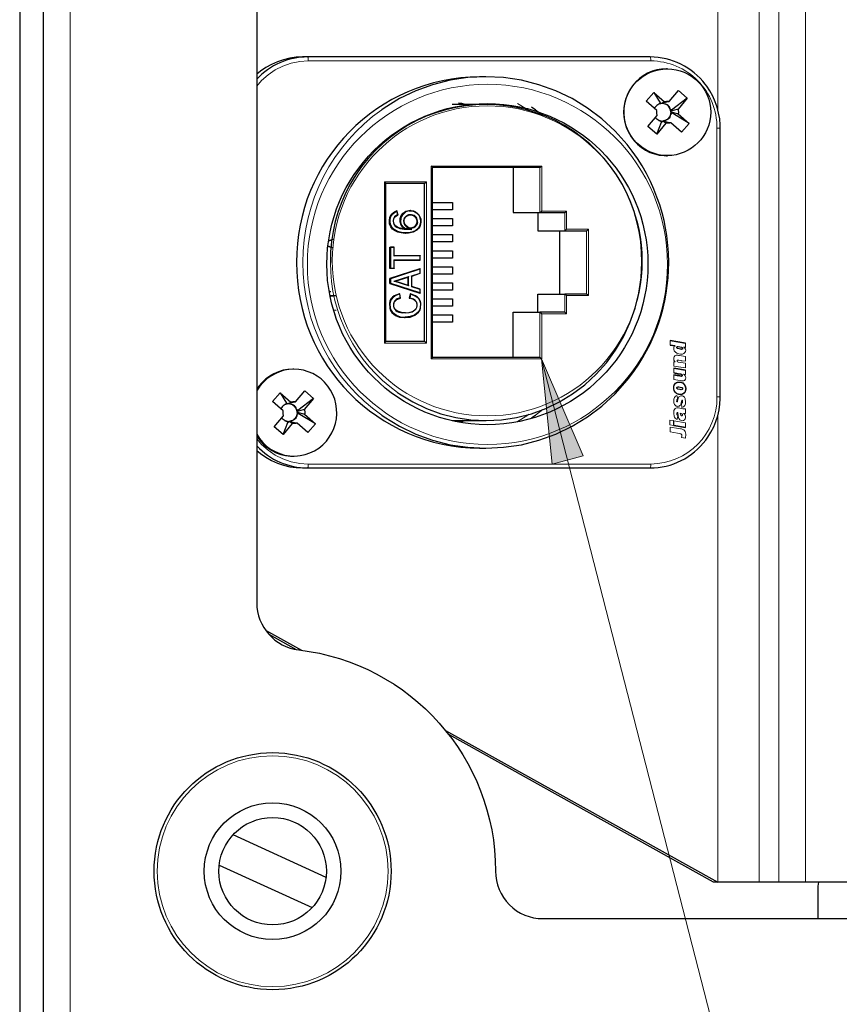
# Model space of a CAD drawing. Units: millimetres. Extents: x 598.4 to 614.2, y 335.5 to 345.6.
# Drawn here: x 604.6 to 605.6, y 337 to 338.2 of the extents above; entities that cross this region are included whole.
import ezdxf

# ---------------------------------------------------------------- set-up
doc = ezdxf.new("R2010")
doc.units = ezdxf.units.MM
doc.layers.add('PDF _Геометрия', color=7, linetype='Continuous', true_color=0x3a3a3a)
doc.layers.add('PDF _Сплошная заливка', color=7, linetype='Continuous')

msp = doc.modelspace()

# ---------------------------------------------------------------- hatches: boundary and pattern name
at = {"layer": 'PDF _Сплошная заливка', "true_color": 0xffffff, "transparency": 33554559}
h = msp.add_hatch(color=7, dxfattribs=at)
h.paths.add_polyline_path([(606.1004, 337.7765), (606.0973, 337.7753), (606.0946, 337.7733), (606.0924, 337.7708), (606.091, 337.7678), (606.0903, 337.7645), (606.0905, 337.7611), (606.0915, 337.758), (606.0933, 337.7551), (606.0957, 337.7528), (606.0987, 337.7512), (606.1019, 337.7504), (606.1052, 337.7504), (606.1085, 337.7512), (606.1114, 337.7528), (606.1138, 337.755), (606.1157, 337.7578), (606.1167, 337.761), (606.1169, 337.7643), (606.1163, 337.7676), (606.1149, 337.7706), (606.1128, 337.7732), (606.1101, 337.7752), (606.107, 337.7765), (606.1037, 337.7769), (606.1004, 337.7765), (606.1036, 337.7636)], flags=0)
h.paths.add_polyline_path([(605.2352, 337.8259), (605.2869, 337.705), (605.2481, 337.695)], flags=0)
h.paths.add_polyline_path([(612.5336, 343.4181), (612.5327, 343.4214), (612.5311, 343.4242), (612.5288, 343.4266), (612.5259, 343.4284), (612.5227, 343.4294), (612.5194, 343.4295), (612.5161, 343.4288), (612.5131, 343.4274), (612.5106, 343.4252), (612.5087, 343.4225), (612.5075, 343.4194), (612.5071, 343.416), (612.5076, 343.4127), (612.5089, 343.4096), (612.5109, 343.407), (612.5135, 343.4049), (612.5165, 343.4035), (612.5198, 343.4029), (612.5232, 343.4032), (612.5263, 343.4043), (612.5291, 343.4061), (612.5314, 343.4086), (612.5329, 343.4116), (612.5337, 343.4148), (612.5336, 343.4181), (612.5205, 343.4162)], flags=0)
h.paths.add_polyline_path([(611.0846, 341.5181), (611.0858, 341.5212), (611.0861, 341.5245), (611.0857, 341.5278), (611.0844, 341.5309), (611.0823, 341.5336), (611.0797, 341.5357), (611.0767, 341.537), (611.0734, 341.5376), (611.0701, 341.5373), (611.0669, 341.5362), (611.0641, 341.5344), (611.0619, 341.5319), (611.0603, 341.529), (611.0596, 341.5257), (611.0596, 341.5224), (611.0605, 341.5192), (611.0622, 341.5163), (611.0645, 341.5139), (611.0674, 341.5121), (611.0706, 341.5112), (611.0739, 341.511), (611.0772, 341.5117), (611.0802, 341.5132), (611.0827, 341.5153), (611.0846, 341.5181), (611.0728, 341.5243)], flags=0)

# ---------------------------------------------------------------- linework, layer by layer
at = {"layer": 'PDF _Геометрия', "color": 7, "lineweight": 25, "true_color": 0xffffff}
for points in [[(604.5852, 340.2844), (604.5852, 336.9065), (604.6147, 336.9065), (604.6147, 340.2844)], [(605.3959, 338.1199), (605.3952, 338.1197), (605.3944, 338.1195), (605.3937, 338.1194), (605.3929, 338.1193), (605.3922, 338.1193), (605.3914, 338.1193), (605.3906, 338.1194), (605.3899, 338.1195), (605.3784, 338.1059), (605.3675, 338.1154), (605.379, 338.129), (605.3788, 338.1297), (605.3787, 338.1305), (605.3786, 338.1312), (605.3785, 338.132), (605.3785, 338.1328), (605.3785, 338.1336), (605.3785, 338.1343), (605.3786, 338.1351), (605.3653, 338.1468), (605.3746, 338.1578), (605.388, 338.1461), (605.3887, 338.1463), (605.3895, 338.1465), (605.3902, 338.1466), (605.391, 338.1467), (605.3917, 338.1467), (605.3925, 338.1467), (605.3933, 338.1466), (605.394, 338.1466), (605.4055, 338.1601), (605.4164, 338.1506), (605.4049, 338.137), (605.4051, 338.1363), (605.4052, 338.1355), (605.4053, 338.1348), (605.4054, 338.134), (605.4055, 338.1332), (605.4054, 338.1325), (605.4054, 338.1317), (605.4053, 338.1309), (605.4186, 338.1192), (605.4093, 338.1082)], [(605.0736, 337.9871), (605.07, 337.9874), (605.0674, 337.9876), (605.0667, 337.9877), (605.0666, 337.9877), (605.0665, 337.9877), (605.0665, 337.9877), (605.061, 337.9882), (605.0567, 337.9893), (605.0536, 337.9912), (605.0524, 337.9924), (605.0516, 337.9937), (605.0508, 337.997), (605.0508, 337.9988), (605.0512, 338.0005), (605.052, 338.0019), (605.053, 338.0032), (605.0562, 338.0051), (605.0563, 338.0051), (605.0562, 338.0051), (605.0562, 338.0052), (605.0561, 338.0052), (605.056, 338.0053), (605.0558, 338.0054), (605.0535, 338.0041), (605.0519, 338.0026), (605.0508, 338.0005), (605.0504, 337.998), (605.0506, 337.9955), (605.0514, 337.9932), (605.0528, 337.9913), (605.0547, 337.9898), (605.0587, 337.9882), (605.064, 337.9874)], [(605.405, 337.8412), (605.4092, 337.8405), (605.4101, 337.84), (605.4103, 337.8397), (605.4105, 337.8393), (605.4105, 337.8389), (605.4105, 337.8386), (605.4103, 337.8382), (605.41, 337.838), (605.4096, 337.8379), (605.4091, 337.8378), (605.4078, 337.8379), (605.4046, 337.8387), (605.4041, 337.839), (605.4037, 337.8394), (605.4035, 337.8396), (605.4035, 337.8398), (605.4034, 337.8401), (605.4035, 337.8403), (605.4035, 337.8406), (605.4036, 337.8408), (605.4038, 337.841), (605.404, 337.8411), (605.4042, 337.8412), (605.4045, 337.8413)], [(605.405, 337.8412), (605.4092, 337.8405), (605.4101, 337.84), (605.4103, 337.8397), (605.4105, 337.8393), (605.4105, 337.8389), (605.4105, 337.8386), (605.4103, 337.8382), (605.41, 337.838), (605.4097, 337.8379), (605.4078, 337.8379), (605.4046, 337.8387), (605.4041, 337.839), (605.4037, 337.8394), (605.4035, 337.8396), (605.4035, 337.8398), (605.4035, 337.8403), (605.4035, 337.8406), (605.4036, 337.8408), (605.404, 337.8411), (605.4042, 337.8412), (605.4045, 337.8413)], [(604.9306, 337.7459), (604.9299, 337.7457), (604.9292, 337.7455), (604.9284, 337.7454), (604.9277, 337.7453), (604.9269, 337.7453), (604.9261, 337.7453), (604.9254, 337.7453), (604.9246, 337.7454), (604.9131, 337.7319), (604.9022, 337.7414), (604.9138, 337.755), (604.9136, 337.7557), (604.9134, 337.7565), (604.9133, 337.7572), (604.9132, 337.758), (604.9132, 337.7588), (604.9132, 337.7595), (604.9132, 337.7603), (604.9133, 337.7611), (604.9, 337.7728), (604.9094, 337.7838), (604.9227, 337.7721), (604.9235, 337.7723), (604.9242, 337.7725), (604.925, 337.7726), (604.9257, 337.7727), (604.9265, 337.7727), (604.9272, 337.7727), (604.928, 337.7726), (604.9287, 337.7725), (604.9403, 337.7861), (604.9511, 337.7766), (604.9396, 337.763), (604.9398, 337.7623), (604.94, 337.7615), (604.9401, 337.7607), (604.9402, 337.76), (604.9402, 337.7592), (604.9402, 337.7584), (604.9401, 337.7577), (604.94, 337.7569), (604.9534, 337.7452), (604.944, 337.7342)], [(605.4106, 337.7889), (605.4106, 337.7885), (605.4105, 337.7881), (605.4102, 337.7879), (605.4099, 337.7877), (605.409, 337.7875), (605.4077, 337.7876), (605.4047, 337.7883), (605.4042, 337.7886), (605.4038, 337.7889), (605.4036, 337.7892), (605.4035, 337.7896), (605.4035, 337.79), (605.4036, 337.7904), (605.4038, 337.7906), (605.4041, 337.7909), (605.4049, 337.7911), (605.4061, 337.7911), (605.4093, 337.7904), (605.4098, 337.7901), (605.4103, 337.7898), (605.4105, 337.7894)], [(605.4106, 337.7889), (605.4106, 337.7885), (605.4104, 337.7881), (605.4102, 337.7879), (605.4099, 337.7877), (605.409, 337.7875), (605.4077, 337.7876), (605.4047, 337.7883), (605.4042, 337.7886), (605.4038, 337.7889), (605.4036, 337.7892), (605.4035, 337.7896), (605.4035, 337.79), (605.4036, 337.7904), (605.4038, 337.7906), (605.4041, 337.7908), (605.4049, 337.7911), (605.4061, 337.7911), (605.4092, 337.7904), (605.4098, 337.7901), (605.4103, 337.7898), (605.4105, 337.7894)]]:
    msp.add_lwpolyline(points, close=True, dxfattribs=at)
at = {"layer": 'PDF _Геометрия', "color": 7, "lineweight": 18, "true_color": 0xffffff}
for points in [[(604.648, 336.9408), (604.648, 340.2501)], [(605.506, 340.0287), (605.506, 337.1743)], [(605.5304, 340.0287), (605.5304, 337.1743)], [(605.5635, 337.1743), (605.5635, 340.0287)], [(605.4543, 338.4106), (605.4543, 338.1366)], [(605.3702, 338.2019), (605.3703, 338.2018), (605.3705, 338.2015), (605.3707, 338.2011), (605.3708, 338.2005), (605.3709, 338.1997), (605.371, 338.1989), (605.371, 338.1979), (605.371, 338.197), (604.9445, 338.197), (604.9338, 338.1963), (604.9232, 338.1941), (604.913, 338.1906), (604.9033, 338.1858), (604.8944, 338.1797), (604.8863, 338.1725), (604.8804, 338.1657)], [(604.9445, 338.197), (604.9445, 338.1979), (604.9445, 338.1989), (604.9444, 338.1997), (604.9443, 338.2005), (604.9442, 338.2011), (604.944, 338.2015), (604.9438, 338.2018), (604.9437, 338.2019)], [(605.2193, 338.1351), (605.2167, 338.1369), (605.2049, 338.1439)], [(605.2364, 338.1292), (605.2273, 338.1361)], [(605.4575, 337.7787), (605.4574, 337.7787), (605.4571, 337.7787), (605.4566, 337.7787), (605.456, 337.7787), (605.4552, 337.7787), (605.4543, 337.7787), (605.4534, 337.7787), (605.4534, 338.1133), (605.4543, 338.1133), (605.4552, 338.1133), (605.456, 338.1133), (605.4566, 338.1133), (605.4571, 338.1133), (605.4574, 338.1133), (605.4575, 338.1133)], [(605.2329, 338.008), (605.2329, 338.0641)], [(605.0894, 338.0444), (605.0894, 337.8476)], [(605.066, 337.9824), (605.0628, 337.9824), (605.0568, 337.9837), (605.0515, 337.9863), (605.0493, 337.9882), (605.0477, 337.9904), (605.0465, 337.993), (605.046, 337.9961), (605.046, 337.9994), (605.0466, 338.0024), (605.0478, 338.005), (605.0496, 338.0071), (605.0519, 338.0089), (605.0549, 338.0103)], [(605.0547, 338.0096), (605.0558, 338.0054)], [(605.0665, 337.9877), (605.0646, 337.9883), (605.063, 337.9892), (605.0616, 337.9906), (605.0605, 337.9924), (605.0593, 337.9964), (605.0593, 338.0005), (605.0606, 338.0042), (605.063, 338.0073), (605.0661, 338.0095), (605.0696, 338.0106)], [(605.0736, 337.9871), (605.0721, 337.9874), (605.0701, 337.9877), (605.0675, 337.9881), (605.0662, 337.9883), (605.0645, 337.9889), (605.0626, 337.9903), (605.0613, 337.9922), (605.0603, 337.9943), (605.0598, 337.9966), (605.0601, 338.0012), (605.0609, 338.0034), (605.0621, 338.0054), (605.0655, 338.0085), (605.0698, 338.0102), (605.0697, 338.0103), (605.0697, 338.0104), (605.0697, 338.0105), (605.0697, 338.0106), (605.0696, 338.0106), (605.0696, 338.0106), (605.0721, 338.0107)], [(605.0719, 338.0057), (605.0731, 338.0058), (605.0763, 338.0047), (605.0789, 338.0025), (605.0798, 338.0011), (605.0803, 337.9995), (605.0806, 337.996), (605.0803, 337.9943), (605.0796, 337.9927), (605.0774, 337.9901), (605.0759, 337.9892), (605.0744, 337.9886), (605.0727, 337.9883)], [(605.2639, 337.9854), (605.2639, 338.008)], [(605.291, 337.9066), (605.291, 337.9854)], [(604.9686, 337.9658), (604.9755, 337.9636)], [(604.9687, 337.9663), (604.9751, 337.9643)], [(604.9751, 337.9745), (604.9696, 337.9728)], [(604.9755, 337.9752), (604.9697, 337.9734)], [(605.0467, 337.9384), (605.0467, 337.9652)], [(605.0467, 337.9198), (605.0467, 337.9261)], [(605.0689, 337.9277), (605.0689, 337.9175)], [(604.972, 337.9042), (604.9728, 337.9043)], [(604.9722, 337.9047), (604.9797, 337.9049)], [(605.065, 337.8773), (605.0587, 337.878), (605.0534, 337.88), (605.049, 337.8837), (605.0475, 337.8861), (605.0464, 337.8889), (605.046, 337.8951), (605.0467, 337.898), (605.0479, 337.9005), (605.0497, 337.9027), (605.0521, 337.9045), (605.0585, 337.907)], [(605.0653, 337.8778), (605.0593, 337.8783), (605.0542, 337.8802), (605.0496, 337.8838), (605.048, 337.8863), (605.047, 337.889), (605.0466, 337.8949), (605.0472, 337.8978), (605.0485, 337.9004), (605.0503, 337.9025), (605.0528, 337.9043), (605.0582, 337.9064), (605.059, 337.9021)], [(605.0622, 337.8831), (605.0625, 337.8831), (605.0656, 337.8829), (605.0701, 337.8833), (605.0738, 337.8843), (605.0757, 337.8852), (605.0774, 337.8865), (605.0788, 337.8881), (605.0798, 337.8899), (605.0803, 337.892), (605.0802, 337.8941), (605.0796, 337.8962), (605.0785, 337.898), (605.0772, 337.8993), (605.0754, 337.9005), (605.0713, 337.9021), (605.0722, 337.9064)], [(605.0656, 337.8834), (605.0699, 337.8837), (605.0738, 337.8848), (605.0754, 337.8857), (605.077, 337.8869), (605.0784, 337.8884), (605.0793, 337.89), (605.0797, 337.8919), (605.0797, 337.8938), (605.0792, 337.8957), (605.0784, 337.8973), (605.0771, 337.8987), (605.0754, 337.8999), (605.0707, 337.9017), (605.0718, 337.907)], [(605.2639, 337.884), (605.2639, 337.9066)], [(604.9765, 337.8864), (604.978, 337.8863)], [(605.2329, 337.8279), (605.2329, 337.884)], [(605.3951, 337.8429), (605.3951, 337.8488)], [(605.4142, 337.8456), (605.4142, 337.84)], [(605.4121, 337.8404), (605.4134, 337.8394), (605.4142, 337.8382), (605.4145, 337.8367), (605.4143, 337.8351), (605.4135, 337.8337), (605.4122, 337.8326), (605.4104, 337.8319), (605.4081, 337.8318), (605.4058, 337.8321), (605.4036, 337.833), (605.4016, 337.8343), (605.4003, 337.8359), (605.3996, 337.8378), (605.3996, 337.8398), (605.3998, 337.8406), (605.4002, 337.8413), (605.4008, 337.8417), (605.4015, 337.842)], [(606.2455, 336.3821), (605.606, 336.3821), (605.2351, 337.8259)], [(605.3999, 337.8084), (605.3999, 337.8143)], [(605.4142, 337.812), (605.4142, 337.8063), (605.4116, 337.8068), (605.4129, 337.806), (605.4139, 337.805), (605.4144, 337.8038), (605.4145, 337.8022), (605.4143, 337.8008), (605.4136, 337.7996), (605.4128, 337.7989), (605.4117, 337.7985), (605.4107, 337.7984), (605.4092, 337.7986), (605.4075, 337.7989), (605.4048, 337.7993), (605.3999, 337.8002), (605.3999, 337.806)], [(605.2049, 337.7481), (605.2167, 337.7551), (605.2193, 337.7569)], [(605.2273, 337.7559), (605.2364, 337.7628)], [(605.3999, 337.7429), (605.3999, 337.7488), (605.4142, 337.7465), (605.4142, 337.7405)], [(605.4543, 337.7551), (605.4543, 337.1743)], [(604.8804, 337.7263), (604.8863, 337.7195), (604.8944, 337.7123), (604.9033, 337.7062), (604.913, 337.7014), (604.9232, 337.6979), (604.9338, 337.6957), (604.9445, 337.695), (605.371, 337.695), (605.371, 337.694), (605.371, 337.6931), (605.3709, 337.6923), (605.3708, 337.6915), (605.3707, 337.6909), (605.3705, 337.6905), (605.3703, 337.6902), (605.3702, 337.6901)], [(604.9445, 337.695), (604.9445, 337.694), (604.9445, 337.6931), (604.9444, 337.6923), (604.9443, 337.6915), (604.9442, 337.6909), (604.944, 337.6905), (604.9438, 337.6902), (604.9437, 337.6901)]]:
    msp.add_lwpolyline(points, dxfattribs=at)
at = {"layer": 'PDF _Геометрия', "color": 7, "lineweight": 25, "true_color": 0xffffff}
for points in [[(604.8804, 339.6686), (604.8804, 337.5223, 0.380153), (604.9326, 337.4636, -0.380295), (605.1777, 337.188, 0.41437), (605.2367, 337.1289), (605.7139, 337.1289)], [(604.8804, 337.7117), (604.885, 337.708), (604.8916, 337.7034), (604.8986, 337.6994), (604.906, 337.6961), (604.9137, 337.6935), (604.9215, 337.6916), (604.9295, 337.6905), (604.9375, 337.6901), (604.9437, 337.6901), (605.3702, 337.6901, 0.235418), (605.4394, 337.7248), (605.442, 337.7283), (605.4459, 337.7346), (605.4493, 337.7412), (605.4521, 337.748), (605.4543, 337.7551), (605.456, 337.7623), (605.457, 337.7696), (605.4575, 337.7767), (605.4575, 337.7787), (605.4575, 338.1133), (605.4574, 338.1173), (605.4568, 338.1247), (605.4555, 338.132), (605.4537, 338.1392), (605.4512, 338.1462), (605.4483, 338.153), (605.4447, 338.1595), (605.4406, 338.1656), (605.4389, 338.1678, 0.232544), (605.3702, 338.2019), (604.9437, 338.2019), (604.9375, 338.2019), (604.9295, 338.2015), (604.9215, 338.2004), (604.9137, 338.1985), (604.906, 338.1959), (604.8986, 338.1926), (604.8916, 338.1886), (604.885, 338.184), (604.8804, 338.1803)], [(605.1655, 338.1773), (605.1578, 338.1773, 0.414154), (604.93, 337.946, 0.414197), (605.1578, 337.7147), (605.1655, 337.7147)], [(605.036, 337.7559), (605.0389, 337.7537), (605.0581, 337.742), (605.0783, 337.7323), (605.0994, 337.7247), (605.121, 337.7191), (605.1431, 337.7158), (605.1655, 337.7147), (605.1878, 337.7158), (605.2099, 337.7191), (605.2316, 337.7247), (605.2526, 337.7323), (605.2729, 337.742), (605.292, 337.7537), (605.31, 337.7672), (605.3265, 337.7824), (605.3415, 337.7993), (605.345, 337.8036, 0.165583), (605.3933, 337.946), (605.393, 337.958), (605.3927, 337.9629), (605.392, 337.9711), (605.3909, 337.9796), (605.3894, 337.9887), (605.3875, 337.9981), (605.385, 338.0078), (605.3821, 338.0176), (605.3787, 338.0274), (605.3748, 338.0373), (605.3705, 338.047), (605.3655, 338.0567), (605.3602, 338.0662), (605.3543, 338.0755), (605.3479, 338.0846), (605.3452, 338.0877), (605.3415, 338.0927), (605.3265, 338.1096), (605.31, 338.1248), (605.292, 338.1383), (605.2729, 338.15), (605.2526, 338.1597), (605.2316, 338.1673), (605.2099, 338.1729), (605.1878, 338.1762), (605.1655, 338.1773), (605.1431, 338.1762), (605.121, 338.1729), (605.0994, 338.1673), (605.0783, 338.1597), (605.0581, 338.15), (605.0389, 338.1383), (605.036, 338.1361)], [(605.0557, 337.7842), (605.0583, 337.7823), (605.0746, 337.7724), (605.0918, 337.7641), (605.1097, 337.7576), (605.1282, 337.7529), (605.147, 337.7501), (605.166, 337.7491), (605.185, 337.7501), (605.2038, 337.7529), (605.2223, 337.7576), (605.2402, 337.7641), (605.2574, 337.7724), (605.2737, 337.7823), (605.289, 337.7938), (605.3031, 337.8068), (605.3158, 337.8211), (605.3272, 337.8366), (605.337, 337.8532), (605.3451, 337.8707), (605.3515, 337.8889), (605.3561, 337.9076), (605.3589, 337.9267), (605.3598, 337.946, 1.015403), (604.9721, 337.946)], [(604.8804, 337.7321, 0.524359), (604.967, 337.7236), (604.9707, 337.7285), (604.9739, 337.7338), (604.9764, 337.7394), (604.9783, 337.7453), (604.9795, 337.7513), (604.98, 337.7575), (604.9798, 337.7637), (604.9789, 337.7698), (604.9774, 337.7758), (604.9752, 337.7815), (604.9723, 337.787), (604.9689, 337.7921), (604.9649, 337.7968), (604.9604, 337.8009), (604.9555, 337.8046), (604.9502, 337.8076), (604.9445, 337.81), (604.9387, 337.8117), (604.9327, 337.8128), (604.9266, 337.8131), (604.9205, 337.8128), (604.9145, 337.8117), (604.9087, 337.81), (604.9031, 337.8075), (604.8978, 337.8045), (604.8929, 337.8009), (604.8884, 337.7967), (604.8844, 337.792), (604.881, 337.7869), (604.8804, 337.7859)]]:
    msp.add_lwpolyline(points, format="xyb", dxfattribs=at)
for points in [[(605.392, 338.1871), (605.3906, 338.1871), (605.3905, 338.1871), (605.3845, 338.1868), (605.3785, 338.1857), (605.3726, 338.184), (605.367, 338.1816), (605.3617, 338.1785), (605.3568, 338.1749), (605.3523, 338.1707), (605.3483, 338.166), (605.3449, 338.1609), (605.3421, 338.1554), (605.3399, 338.1497), (605.3383, 338.1437), (605.3375, 338.1376), (605.3373, 338.1314), (605.3378, 338.1252), (605.339, 338.1192), (605.3409, 338.1133), (605.3435, 338.1077), (605.3466, 338.1024), (605.3503, 338.0975), (605.3546, 338.0931), (605.3593, 338.0892), (605.3644, 338.0858), (605.3699, 338.0831), (605.3756, 338.0811), (605.3815, 338.0796), (605.3876, 338.079), (605.3906, 338.0789), (605.392, 338.0789)], [(605.3746, 338.1578), (605.3825, 338.1449), (605.3809, 338.1431), (605.3796, 338.1424), (605.3784, 338.1415), (605.3773, 338.1403), (605.3762, 338.1389), (605.3755, 338.1378)], [(605.4164, 338.1506), (605.3968, 338.1356), (605.395, 338.1372), (605.3946, 338.1388), (605.3938, 338.1402), (605.3927, 338.1414), (605.3913, 338.1424), (605.3896, 338.1431), (605.3878, 338.1436), (605.3867, 338.1445)], [(605.166, 338.1428), (605.1235, 338.1428)], [(605.1398, 338.1428), (605.1357, 338.1439), (605.1316, 338.1445)], [(605.2273, 338.1361), (605.2243, 338.1383), (605.2224, 338.1395)], [(605.394, 338.1466), (605.3929, 338.1462), (605.3872, 338.1446), (605.3849, 338.144), (605.3848, 338.1439), (605.3846, 338.1439), (605.3845, 338.1439), (605.3843, 338.1439), (605.3841, 338.1439), (605.384, 338.1439), (605.3838, 338.1439), (605.3837, 338.1439), (605.3833, 338.1438), (605.383, 338.1437), (605.3826, 338.1437), (605.3823, 338.1436), (605.3819, 338.1435), (605.3816, 338.1434), (605.3813, 338.1432), (605.3809, 338.1431)], [(605.3825, 338.1449), (605.3837, 338.1439), (605.3847, 338.1444), (605.3874, 338.1458), (605.388, 338.1461)], [(605.3968, 338.1356), (605.3958, 338.1344), (605.3957, 338.1348), (605.3956, 338.1351), (605.3956, 338.1355), (605.3955, 338.1359), (605.3954, 338.1362), (605.3953, 338.1366), (605.3952, 338.1369), (605.395, 338.1372), (605.3945, 338.1384), (605.3938, 338.1394), (605.393, 338.1404), (605.3921, 338.1413), (605.3911, 338.1421), (605.3901, 338.1427), (605.389, 338.1432), (605.3878, 338.1436), (605.3874, 338.1437), (605.3871, 338.1438), (605.3867, 338.1438), (605.3864, 338.1439), (605.386, 338.1439), (605.3856, 338.1439), (605.3853, 338.144), (605.3849, 338.144)], [(605.4053, 338.1309), (605.4041, 338.1312), (605.3982, 338.1326), (605.3959, 338.1332), (605.3959, 338.1333), (605.3959, 338.1335), (605.3958, 338.1336), (605.3958, 338.1338), (605.3958, 338.134), (605.3958, 338.1341), (605.3958, 338.1343), (605.3958, 338.1344), (605.398, 338.1351), (605.4037, 338.1367), (605.4049, 338.137)], [(605.3784, 338.1059), (605.3842, 338.1208), (605.3824, 338.1224), (605.381, 338.1229), (605.3797, 338.1236), (605.3784, 338.1246), (605.3772, 338.1258), (605.3768, 338.1263)], [(605.4186, 338.1192), (605.3971, 338.1321), (605.3955, 338.1303), (605.3951, 338.1291), (605.3946, 338.1279), (605.394, 338.1268), (605.3932, 338.1258), (605.3924, 338.1249), (605.3914, 338.1241), (605.3904, 338.1235), (605.3892, 338.1229), (605.3889, 338.1228), (605.3886, 338.1226), (605.3882, 338.1225), (605.3879, 338.1224), (605.3875, 338.1223), (605.3872, 338.1223), (605.3868, 338.1222), (605.3865, 338.1221)], [(605.3971, 338.1321), (605.3959, 338.1332), (605.3959, 338.1328), (605.3958, 338.1324), (605.3958, 338.1321), (605.3958, 338.1317), (605.3957, 338.1314), (605.3957, 338.131), (605.3956, 338.1306), (605.3955, 338.1303), (605.3953, 338.1286), (605.3948, 338.1271), (605.3938, 338.1257), (605.3926, 338.1245), (605.391, 338.1236), (605.3892, 338.1229), (605.3882, 338.1217)], [(605.3808, 338.123), (605.3812, 338.1228), (605.3824, 338.1224), (605.3827, 338.1223), (605.3831, 338.1222), (605.3835, 338.1222), (605.3838, 338.1221), (605.3842, 338.1221), (605.3845, 338.1221), (605.3849, 338.1221), (605.3852, 338.1221), (605.3854, 338.1221), (605.3855, 338.1221), (605.3857, 338.1221), (605.3859, 338.1221), (605.386, 338.1221), (605.3862, 338.1221), (605.3863, 338.1221), (605.3865, 338.1221), (605.3888, 338.1216), (605.3947, 338.1202), (605.3959, 338.1199)], [(605.3899, 338.1195), (605.3893, 338.1198), (605.3864, 338.1214), (605.3852, 338.1221), (605.3842, 338.1208)], [(605.2351, 338.0661), (605.2343, 338.0653), (605.2337, 338.0647), (605.2334, 338.0644), (605.2331, 338.0642), (605.233, 338.0641), (605.2329, 338.0641), (605.0991, 338.0641), (605.0991, 338.0641), (605.0991, 338.0642), (605.099, 338.0644), (605.0988, 338.0647), (605.0983, 338.0653), (605.0975, 338.0661)], [(605.0991, 337.8279), (605.0991, 338.0641)], [(605.1995, 338.0641), (605.1995, 338.008), (605.2329, 338.008)], [(605.0917, 338.0464), (605.0909, 338.0456), (605.0902, 338.045), (605.0899, 338.0447), (605.0897, 338.0446), (605.0895, 338.0445), (605.0894, 338.0444), (605.041, 338.0444), (605.041, 338.0445), (605.0409, 338.0446), (605.0408, 338.0447), (605.0406, 338.045), (605.0401, 338.0456), (605.0394, 338.0464)], [(605.041, 337.8475), (605.041, 338.0445)], [(605.0889, 338.0444), (605.0889, 337.8476)], [(605.0991, 338.0206), (605.1239, 338.0206), (605.1239, 338.0115), (605.0991, 338.0115)], [(605.0688, 337.9824), (605.0687, 337.9824), (605.0643, 337.9823), (605.0601, 337.9828), (605.0562, 337.9838), (605.0526, 337.9854), (605.0495, 337.9876), (605.0472, 337.9905), (605.0458, 337.9941), (605.0455, 337.9984), (605.0461, 338.0024), (605.0479, 338.0058), (605.0507, 338.0084), (605.0545, 338.0103), (605.0549, 338.0103)], [(605.0698, 338.0102), (605.0724, 338.0103), (605.075, 338.0099), (605.0773, 338.009), (605.0794, 338.0077), (605.0824, 338.0043), (605.0839, 338.0005), (605.0843, 337.9968), (605.0839, 337.9936), (605.083, 337.9911), (605.0817, 337.9889), (605.0775, 337.9854), (605.0735, 337.9837), (605.0688, 337.9829), (605.0623, 337.983), (605.0555, 337.9847), (605.0516, 337.9869), (605.0488, 337.9896), (605.0474, 337.9923), (605.0466, 337.9954), (605.0465, 337.9987), (605.0471, 338.0021), (605.0481, 338.0045), (605.0498, 338.0066), (605.052, 338.0083), (605.0547, 338.0096), (605.0548, 338.0099), (605.0549, 338.01), (605.0549, 338.0101), (605.055, 338.0102), (605.055, 338.0102), (605.0549, 338.0103)], [(605.0563, 338.005), (605.0549, 338.0103)], [(605.0661, 337.9877), (605.0642, 337.9883), (605.0625, 337.9892), (605.0612, 337.9906), (605.06, 337.9925), (605.0588, 337.9966), (605.059, 338.0007), (605.0603, 338.0044), (605.0628, 338.0075), (605.066, 338.0097), (605.0696, 338.0107), (605.0705, 338.0107)], [(605.0727, 337.9883), (605.071, 337.9884), (605.0694, 337.9888), (605.0678, 337.9896), (605.0653, 337.9919), (605.0638, 337.9949), (605.0634, 337.9983), (605.0638, 338), (605.0644, 338.0015), (605.0667, 338.0041), (605.0681, 338.005), (605.0697, 338.0056), (605.0719, 338.0057)], [(605.0806, 337.996), (605.0802, 337.9943), (605.0796, 337.9927), (605.0773, 337.9902), (605.0759, 337.9893), (605.0743, 337.9887), (605.071, 337.9886), (605.0694, 337.989), (605.0679, 337.9898), (605.0655, 337.992), (605.064, 337.995), (605.0637, 337.9983), (605.0641, 337.9999), (605.0648, 338.0014), (605.0669, 338.0038), (605.0683, 338.0046), (605.0698, 338.0051), (605.073, 338.0053), (605.076, 338.0043), (605.0784, 338.0022), (605.0793, 338.0008), (605.0798, 337.9993), (605.08, 337.996), (605.0797, 337.9945), (605.0791, 337.993), (605.0771, 337.9906), (605.0743, 337.9891), (605.0712, 337.9888), (605.0697, 337.9892), (605.0683, 337.9898), (605.0658, 337.9919), (605.0643, 337.9946), (605.0638, 337.9978), (605.064, 337.9993), (605.0645, 338.0008), (605.0665, 338.0033), (605.0692, 338.0049), (605.0723, 338.0053), (605.0753, 338.0046), (605.0779, 338.0028), (605.0788, 338.0016), (605.0795, 338.0001), (605.0801, 337.997)], [(605.072, 338.0107), (605.0725, 338.0108), (605.0754, 338.0103), (605.078, 338.0092), (605.0803, 338.0074), (605.0823, 338.0052), (605.0836, 338.0027), (605.0845, 337.9998), (605.0847, 337.9966), (605.0843, 337.9936), (605.0833, 337.9908), (605.0818, 337.9883), (605.0796, 337.9862), (605.075, 337.9837), (605.0694, 337.9824), (605.066, 337.9824)], [(605.0716, 338.0108), (605.0714, 338.0108), (605.0712, 338.0108)], [(605.0722, 338.0053), (605.0748, 338.0047), (605.0771, 338.0031), (605.0788, 338.0009), (605.0795, 337.9983), (605.0796, 337.997), (605.0792, 337.9941), (605.0776, 337.9915), (605.0758, 337.9899), (605.0733, 337.989)], [(605.2305, 338.008), (605.2305, 337.9854), (605.2639, 337.9854)], [(605.2351, 338.01), (605.2343, 338.0092), (605.2337, 338.0086), (605.2334, 338.0083), (605.2331, 338.0081), (605.233, 338.008), (605.2329, 338.008), (605.2639, 338.008), (605.264, 338.008), (605.2641, 338.0081), (605.2644, 338.0083), (605.2647, 338.0086), (605.2654, 338.0092), (605.2662, 338.01)], [(605.0679, 337.9898), (605.0678, 337.9898), (605.0658, 337.9914), (605.0646, 337.9931)], [(605.0991, 338.0006), (605.1239, 338.0006), (605.1239, 337.9915), (605.0991, 337.9915)], [(605.0657, 337.9823), (605.0659, 337.9823), (605.0661, 337.9823)], [(605.0991, 337.9806), (605.1239, 337.9806), (605.1239, 337.9715), (605.0991, 337.9715)], [(605.2577, 337.9066), (605.2577, 337.9854)], [(605.2662, 337.9873), (605.2654, 337.9866), (605.2647, 337.9859), (605.2644, 337.9857), (605.2641, 337.9855), (605.264, 337.9854), (605.2639, 337.9854), (605.291, 337.9854), (605.2911, 337.9854), (605.2913, 337.9855), (605.2915, 337.9857), (605.2918, 337.9859), (605.2925, 337.9865), (605.2933, 337.9873)], [(604.9687, 337.9665), (604.9755, 337.9643)], [(604.9755, 337.9745), (604.9696, 337.9727)], [(605.0467, 337.9384), (605.0462, 337.9384), (605.0462, 337.9652), (605.0467, 337.9652)], [(605.0512, 337.9647), (605.0514, 337.9649), (605.0515, 337.9651), (605.0516, 337.9651), (605.0516, 337.9652), (605.0516, 337.9652), (605.0516, 337.9652), (605.0467, 337.9652), (605.0467, 337.9652), (605.0467, 337.9652), (605.0468, 337.9651), (605.0469, 337.9651), (605.047, 337.9649), (605.0472, 337.9647)], [(605.0516, 337.9547), (605.0516, 337.9652)], [(605.0512, 337.9542), (605.0514, 337.9544), (605.0515, 337.9546), (605.0516, 337.9546), (605.0516, 337.9547), (605.0516, 337.9547), (605.0516, 337.9547), (605.0839, 337.9547), (605.084, 337.9547), (605.0839, 337.9547), (605.0839, 337.9546), (605.0839, 337.9546), (605.0837, 337.9544), (605.0835, 337.9542)], [(605.084, 337.9489), (605.084, 337.9548)], [(605.0991, 337.9606), (605.1239, 337.9606), (605.1239, 337.9515), (605.0991, 337.9515)], [(605.0512, 337.9494), (605.0514, 337.9492), (605.0515, 337.9491), (605.0516, 337.949), (605.0516, 337.949), (605.0516, 337.9489), (605.0516, 337.9489), (605.0839, 337.9489), (605.084, 337.9489), (605.0839, 337.949), (605.0839, 337.949), (605.0839, 337.9491), (605.0837, 337.9492), (605.0835, 337.9494)], [(605.0516, 337.9384), (605.0516, 337.9489)], [(605.0991, 337.9406), (605.1239, 337.9406), (605.1239, 337.9315), (605.0991, 337.9315)], [(605.0839, 337.9382), (605.0835, 337.9382), (605.0462, 337.9261), (605.0467, 337.9261)], [(605.0512, 337.9389), (605.0514, 337.9387), (605.0515, 337.9386), (605.0516, 337.9385), (605.0516, 337.9384), (605.0516, 337.9384), (605.0516, 337.9384), (605.0467, 337.9384), (605.0467, 337.9384), (605.0467, 337.9385), (605.0468, 337.9385), (605.0469, 337.9386), (605.047, 337.9387), (605.0472, 337.9389)], [(605.0472, 337.9257), (605.047, 337.9259), (605.047, 337.9259), (605.0469, 337.926), (605.0467, 337.9261), (605.0467, 337.9261), (605.0467, 337.9261), (605.0839, 337.9382), (605.084, 337.9382), (605.0839, 337.9382), (605.0839, 337.9381), (605.0839, 337.938), (605.0838, 337.9379), (605.0835, 337.9376)], [(605.0694, 337.9284), (605.0692, 337.9281), (605.0691, 337.9279), (605.069, 337.9278), (605.0689, 337.9277), (605.0689, 337.9277), (605.0689, 337.9277)], [(605.0734, 337.9289), (605.0734, 337.9289), (605.0733, 337.929), (605.0732, 337.929), (605.0731, 337.9291), (605.073, 337.9292)], [(605.084, 337.9128), (605.0734, 337.9161), (605.0734, 337.9289), (605.084, 337.9325)], [(605.0839, 337.9325), (605.084, 337.9325), (605.0839, 337.9325), (605.0839, 337.9326), (605.0838, 337.9326), (605.0837, 337.9327), (605.0835, 337.9328)], [(605.084, 337.9323), (605.084, 337.9383)], [(605.0462, 337.9198), (605.0462, 337.9261)], [(605.0467, 337.9198), (605.0462, 337.9198), (605.0835, 337.9079), (605.0839, 337.9079)], [(605.0835, 337.9086), (605.0838, 337.9082), (605.0839, 337.9081), (605.0839, 337.908), (605.0839, 337.9079), (605.084, 337.9079), (605.0839, 337.9079), (605.0467, 337.9198), (605.0467, 337.9199), (605.0467, 337.9199), (605.0468, 337.9199), (605.0469, 337.92), (605.047, 337.9201), (605.0472, 337.9202)], [(605.051, 337.9225), (605.0513, 337.9225), (605.0522, 337.9225), (605.0525, 337.9225), (605.0526, 337.9225), (605.0526, 337.9225)], [(605.0689, 337.9175), (605.0526, 337.9225), (605.0689, 337.9277)], [(605.0684, 337.9276), (605.0684, 337.9176)], [(605.0689, 337.9175), (605.0689, 337.9175), (605.0689, 337.9174), (605.069, 337.9174), (605.0691, 337.9173), (605.0692, 337.9171), (605.0694, 337.9168)], [(605.0734, 337.9161), (605.0734, 337.9161), (605.0734, 337.9161), (605.0733, 337.916), (605.0732, 337.9159), (605.0731, 337.9159), (605.073, 337.9157)], [(605.0991, 337.9206), (605.1239, 337.9206), (605.1239, 337.9115), (605.0991, 337.9115)], [(604.9728, 337.9096), (604.9714, 337.9097), (604.971, 337.9097)], [(604.9724, 337.9096), (604.971, 337.9096)], [(604.972, 337.9042), (604.9732, 337.9043), (604.9718, 337.9038)], [(604.9728, 337.9043), (604.9728, 337.9043), (604.973, 337.9043), (604.9736, 337.9043), (604.9761, 337.9046), (604.9797, 337.9049), (604.9776, 337.9045), (604.9759, 337.9043), (604.9736, 337.9039), (604.9723, 337.9037), (604.9722, 337.9036)], [(605.0582, 337.9064), (605.0584, 337.9067), (605.0584, 337.9068), (605.0585, 337.9069), (605.0585, 337.907), (605.0585, 337.907), (605.0585, 337.907), (605.0581, 337.907), (605.0516, 337.9045), (605.0492, 337.9027), (605.0475, 337.9005), (605.0462, 337.898), (605.0456, 337.8951), (605.046, 337.8889), (605.047, 337.8861), (605.0486, 337.8837), (605.053, 337.88), (605.0583, 337.878), (605.0645, 337.8773), (605.065, 337.8773), (605.0651, 337.8773), (605.0715, 337.878), (605.0771, 337.8802), (605.0817, 337.8839), (605.0833, 337.8863), (605.0843, 337.8891), (605.0845, 337.8953), (605.0838, 337.8981), (605.0825, 337.9006), (605.0806, 337.9027), (605.0782, 337.9045), (605.0718, 337.907), (605.0713, 337.907), (605.0703, 337.9017), (605.0707, 337.9017), (605.0707, 337.9017), (605.0708, 337.9017), (605.0708, 337.9018), (605.071, 337.9018), (605.0711, 337.9019), (605.0713, 337.9021)], [(605.0595, 337.9016), (605.0585, 337.9071)], [(605.0718, 337.907), (605.0718, 337.907), (605.0718, 337.907), (605.0719, 337.9069), (605.072, 337.9068), (605.0721, 337.9066), (605.0722, 337.9065), (605.0722, 337.9064), (605.0776, 337.9043), (605.0801, 337.9026), (605.082, 337.9005), (605.0834, 337.898), (605.0841, 337.8951), (605.0839, 337.8892), (605.0829, 337.8865), (605.0814, 337.8842), (605.0766, 337.8804), (605.0714, 337.8785), (605.0654, 337.8778), (605.0653, 337.8778)], [(605.0839, 337.9128), (605.084, 337.9128), (605.0839, 337.9127), (605.0839, 337.9127), (605.0838, 337.9126), (605.0837, 337.9126), (605.0835, 337.9124)], [(605.084, 337.9078), (605.084, 337.9128)], [(605.2305, 337.884), (605.2305, 337.9066), (605.2639, 337.9066)], [(605.2933, 337.9047), (605.2925, 337.9055), (605.2918, 337.9061), (605.2915, 337.9063), (605.2913, 337.9065), (605.2911, 337.9066), (605.291, 337.9066), (605.2639, 337.9066), (605.264, 337.9066), (605.2641, 337.9065), (605.2644, 337.9063), (605.2647, 337.9061), (605.2654, 337.9055), (605.2662, 337.9047)], [(605.0656, 337.8834), (605.0652, 337.8834), (605.0607, 337.8838), (605.0569, 337.8848), (605.0539, 337.8866), (605.0525, 337.888), (605.0516, 337.8895), (605.051, 337.8913), (605.0509, 337.8933), (605.0512, 337.8952), (605.0519, 337.8969), (605.0531, 337.8984), (605.0548, 337.8997), (605.0595, 337.9017), (605.0595, 337.9017), (605.0595, 337.9017), (605.0594, 337.9018), (605.0594, 337.9018), (605.0592, 337.9019), (605.059, 337.9021), (605.0551, 337.9005), (605.0541, 337.8998), (605.0533, 337.8992), (605.0519, 337.8977), (605.0509, 337.8958), (605.0505, 337.8937), (605.0506, 337.8916), (605.0511, 337.8895), (605.0522, 337.8877), (605.0536, 337.8862), (605.0553, 337.885), (605.0573, 337.8841), (605.0597, 337.8835), (605.0622, 337.8831)], [(605.0991, 337.9006), (605.1239, 337.9006), (605.1239, 337.8915), (605.0991, 337.8915)], [(604.9764, 337.8868), (604.9791, 337.8867)], [(604.9779, 337.8813), (604.9783, 337.8812)], [(605.0991, 337.8806), (605.1239, 337.8806), (605.1239, 337.8715), (605.0991, 337.8715)], [(605.1995, 337.8279), (605.1995, 337.884), (605.2329, 337.884)], [(605.2662, 337.882), (605.2654, 337.8828), (605.2647, 337.8834), (605.2644, 337.8837), (605.2641, 337.8839), (605.264, 337.884), (605.2639, 337.884), (605.2329, 337.884), (605.233, 337.884), (605.2331, 337.8839), (605.2334, 337.8837), (605.2337, 337.8834), (605.2343, 337.8828), (605.2351, 337.882)], [(605.0917, 337.8456), (605.0909, 337.8464), (605.0902, 337.847), (605.0899, 337.8473), (605.0897, 337.8474), (605.0895, 337.8475), (605.0894, 337.8476), (605.041, 337.8476), (605.041, 337.8475), (605.0409, 337.8474), (605.0408, 337.8472), (605.0406, 337.847), (605.0401, 337.8464), (605.0394, 337.8456)], [(605.3951, 337.8488), (605.4141, 337.8456)], [(605.4142, 337.8456), (605.3951, 337.8488)], [(605.3951, 337.8429), (605.4015, 337.842), (605.3951, 337.8429)], [(605.4141, 337.8401), (605.4121, 337.8404), (605.4142, 337.8401)], [(605.0975, 337.8259), (605.0982, 337.8267), (605.0988, 337.8273), (605.099, 337.8276), (605.0991, 337.8277), (605.0991, 337.8279), (605.0991, 337.8279), (605.2329, 337.8279), (605.233, 337.8279), (605.2331, 337.8277), (605.2334, 337.8276), (605.2337, 337.8273), (605.2343, 337.8267), (605.2351, 337.8259)], [(604.9267, 337.8131), (604.9253, 337.8131), (604.9253, 337.8131), (604.9192, 337.8128), (604.9132, 337.8117), (604.9074, 337.81), (604.9017, 337.8075), (604.8965, 337.8045), (604.8915, 337.8009), (604.887, 337.7967), (604.8831, 337.792), (604.8804, 337.7882)], [(605.4142, 337.812), (605.3999, 337.8143), (605.4141, 337.812)], [(605.4098, 337.8046), (605.4099, 337.8047), (605.41, 337.8047), (605.4101, 337.8048), (605.4101, 337.805), (605.4101, 337.8052), (605.4101, 337.8055), (605.4099, 337.8059), (605.4095, 337.8063), (605.4084, 337.8069), (605.4053, 337.8075), (605.3999, 337.8084), (605.4053, 337.8075), (605.4084, 337.8069), (605.4095, 337.8063), (605.4099, 337.8059), (605.4101, 337.8055), (605.4101, 337.8053), (605.4101, 337.805), (605.4101, 337.8048), (605.4099, 337.8047), (605.4098, 337.8046), (605.4095, 337.8046), (605.4093, 337.8046), (605.4053, 337.8052), (605.3999, 337.806), (605.4038, 337.8054), (605.4048, 337.8052), (605.4052, 337.8052), (605.4053, 337.8052), (605.4073, 337.8048), (605.4078, 337.8048), (605.408, 337.8047), (605.408, 337.8047), (605.408, 337.8047), (605.409, 337.8046), (605.4091, 337.8046)], [(605.408, 337.7815), (605.4075, 337.7815), (605.4072, 337.7815), (605.4069, 337.7816), (605.4063, 337.7816), (605.406, 337.7817), (605.4057, 337.7818), (605.4051, 337.7819), (605.4048, 337.782), (605.4045, 337.7821), (605.4039, 337.7824), (605.4036, 337.7826), (605.4034, 337.7827), (605.4031, 337.7829), (605.4026, 337.7833), (605.4024, 337.7835), (605.4021, 337.7837), (605.4017, 337.7841), (605.4015, 337.7844), (605.4013, 337.7846), (605.4009, 337.7851), (605.4008, 337.7854), (605.4006, 337.7856), (605.4005, 337.7859), (605.4002, 337.7865), (605.4001, 337.7868), (605.4, 337.7871), (605.3998, 337.7877), (605.3998, 337.788), (605.3997, 337.7883), (605.3996, 337.7889), (605.3996, 337.7892), (605.3996, 337.7896), (605.3996, 337.7902), (605.3996, 337.7905), (605.3996, 337.7908), (605.3997, 337.7911), (605.3998, 337.7918), (605.3998, 337.7921), (605.3999, 337.7924), (605.4, 337.7927), (605.4001, 337.793), (605.4002, 337.7933), (605.4004, 337.7936), (605.4005, 337.7938), (605.4007, 337.7941), (605.401, 337.7946), (605.4012, 337.7949), (605.4014, 337.7951), (605.4016, 337.7953), (605.4019, 337.7955), (605.4021, 337.7957), (605.4023, 337.7959), (605.4026, 337.7961), (605.4029, 337.7963), (605.4031, 337.7964), (605.4034, 337.7966), (605.4037, 337.7967), (605.404, 337.7968), (605.4043, 337.7969), (605.4046, 337.797), (605.4049, 337.797), (605.4052, 337.7971), (605.4055, 337.7971), (605.4058, 337.7971), (605.4061, 337.7971)], [(605.4076, 337.7817), (605.4061, 337.7817), (605.4045, 337.7821), (605.4031, 337.7829), (605.4019, 337.7839), (605.4009, 337.7852), (605.4001, 337.7866), (605.3997, 337.7882), (605.3997, 337.7917), (605.4002, 337.7932), (605.4009, 337.7945), (605.4019, 337.7955), (605.403, 337.7964), (605.4043, 337.7969), (605.4056, 337.7971), (605.4064, 337.7971)], [(605.4061, 337.7971), (605.4064, 337.7971), (605.4067, 337.7971), (605.4074, 337.7971), (605.4077, 337.797), (605.4083, 337.7969), (605.4086, 337.7968), (605.4092, 337.7966), (605.4095, 337.7965), (605.4098, 337.7964), (605.4103, 337.7961), (605.4106, 337.796), (605.4109, 337.7958), (605.4114, 337.7955), (605.4116, 337.7953), (605.4118, 337.7951), (605.412, 337.7948), (605.4125, 337.7944), (605.4127, 337.7941), (605.4129, 337.7939), (605.413, 337.7936), (605.4132, 337.7934), (605.4135, 337.7928), (605.4137, 337.7925), (605.4138, 337.7922), (605.4139, 337.792), (605.414, 337.7917), (605.4141, 337.7914), (605.4142, 337.7911), (605.4144, 337.7905), (605.4144, 337.7901), (605.4145, 337.7898), (605.4145, 337.7895), (605.4145, 337.7891), (605.4145, 337.7886), (605.4145, 337.7885), (605.4145, 337.7882), (605.4145, 337.7879), (605.4145, 337.7876), (605.4144, 337.7873), (605.4144, 337.787), (605.4143, 337.7867), (605.4142, 337.7864), (605.4142, 337.7861), (605.414, 337.7858), (605.4139, 337.7855), (605.4138, 337.7852), (605.4137, 337.7849), (605.4135, 337.7846), (605.4134, 337.7844), (605.4132, 337.7841), (605.413, 337.7838), (605.4128, 337.7836), (605.4126, 337.7834), (605.4124, 337.7831), (605.4121, 337.7829), (605.4119, 337.7827), (605.4116, 337.7826), (605.4114, 337.7824), (605.4111, 337.7822), (605.4108, 337.7821), (605.4105, 337.782), (605.4103, 337.7819), (605.41, 337.7818), (605.4097, 337.7817), (605.409, 337.7816), (605.4087, 337.7815), (605.4084, 337.7815), (605.4081, 337.7815), (605.408, 337.7815)], [(605.407, 337.797), (605.4084, 337.7969), (605.4107, 337.7959), (605.4126, 337.7942), (605.414, 337.7916), (605.4145, 337.7886), (605.414, 337.7856), (605.4133, 337.7842), (605.4123, 337.7831), (605.4111, 337.7822), (605.4096, 337.7817), (605.409, 337.7817)], [(604.9094, 337.7838), (604.9172, 337.7709), (604.9157, 337.7691), (604.9144, 337.7684), (604.9131, 337.7675), (604.912, 337.7663), (604.911, 337.7649), (604.9103, 337.7638)], [(604.9287, 337.7725), (604.9276, 337.7722), (604.9219, 337.7706), (604.9196, 337.7699), (604.9195, 337.7699), (604.9193, 337.7699), (604.9192, 337.7699), (604.919, 337.7699), (604.9189, 337.7699), (604.9187, 337.7699), (604.9186, 337.7699), (604.9184, 337.7698), (604.9181, 337.7698), (604.9177, 337.7697), (604.9174, 337.7696), (604.917, 337.7696), (604.9167, 337.7695), (604.9163, 337.7693), (604.916, 337.7692), (604.9157, 337.7691)], [(604.9172, 337.7709), (604.9184, 337.7698), (604.9194, 337.7704), (604.9222, 337.7718), (604.9227, 337.7721)], [(604.9315, 337.7616), (604.9305, 337.7604), (604.9305, 337.7608), (604.9304, 337.7611), (604.9303, 337.7615), (604.9302, 337.7618), (604.9301, 337.7622), (604.93, 337.7625), (604.9299, 337.7629), (604.9298, 337.7632), (604.9292, 337.7643), (604.9285, 337.7654), (604.9278, 337.7664), (604.9269, 337.7673), (604.9259, 337.768), (604.9248, 337.7687), (604.9237, 337.7692), (604.9225, 337.7696), (604.9221, 337.7697), (604.9218, 337.7697), (604.9214, 337.7698), (604.9211, 337.7699), (604.9207, 337.7699), (604.9204, 337.7699), (604.92, 337.7699), (604.9196, 337.7699)], [(604.9511, 337.7766), (604.9315, 337.7616), (604.9298, 337.7632), (604.9293, 337.7648), (604.9286, 337.7662), (604.9275, 337.7674), (604.926, 337.7684), (604.9244, 337.7691), (604.9225, 337.7696), (604.9215, 337.7705)], [(604.9534, 337.7452), (604.9318, 337.7581), (604.9303, 337.7563), (604.9299, 337.7551), (604.9294, 337.7539), (604.9287, 337.7528), (604.928, 337.7518), (604.9271, 337.7509), (604.9261, 337.7501), (604.9251, 337.7494), (604.924, 337.7489), (604.9236, 337.7488), (604.9233, 337.7486), (604.923, 337.7485), (604.9226, 337.7484), (604.9223, 337.7483), (604.9219, 337.7483), (604.9216, 337.7482), (604.9212, 337.7481)], [(604.9318, 337.7581), (604.9306, 337.7592), (604.9306, 337.7588), (604.9306, 337.7584), (604.9306, 337.7581), (604.9305, 337.7577), (604.9305, 337.7573), (604.9304, 337.757), (604.9303, 337.7566), (604.9303, 337.7563), (604.9301, 337.7546), (604.9295, 337.7531), (604.9286, 337.7517), (604.9273, 337.7505), (604.9258, 337.7496), (604.924, 337.7489), (604.923, 337.7477)], [(604.94, 337.7569), (604.9389, 337.7572), (604.9329, 337.7586), (604.9306, 337.7592), (604.9306, 337.7593), (604.9306, 337.7595), (604.9306, 337.7596), (604.9306, 337.7598), (604.9305, 337.7599), (604.9305, 337.7601), (604.9305, 337.7602), (604.9305, 337.7604), (604.9328, 337.7611), (604.9385, 337.7627), (604.9396, 337.763)], [(604.9131, 337.7319), (604.9189, 337.7468), (604.9171, 337.7484), (604.9158, 337.7488), (604.9144, 337.7496), (604.9131, 337.7506), (604.9119, 337.7518), (604.9115, 337.7523)], [(604.9155, 337.7489), (604.916, 337.7488), (604.9171, 337.7484), (604.9175, 337.7483), (604.9178, 337.7482), (604.9182, 337.7482), (604.9185, 337.7481), (604.9189, 337.7481), (604.9193, 337.7481), (604.9196, 337.7481), (604.92, 337.7481), (604.9201, 337.7481), (604.9203, 337.7481), (604.9204, 337.7481), (604.9206, 337.7481), (604.9208, 337.7481), (604.9209, 337.7481), (604.9211, 337.7481), (604.9212, 337.7481), (604.9235, 337.7476), (604.9295, 337.7461), (604.9306, 337.7459)], [(604.9246, 337.7454), (604.924, 337.7457), (604.9211, 337.7474), (604.92, 337.7481), (604.9189, 337.7468)], [(605.1235, 337.7491), (605.166, 337.7491)], [(605.1316, 337.7475), (605.1357, 337.7481), (605.1398, 337.7491)], [(605.2224, 337.7525), (605.2243, 337.7537), (605.2273, 337.7559)], [(605.4141, 337.7405), (605.3999, 337.7429), (605.4142, 337.7405)], [(604.8804, 337.7298), (604.8813, 337.7284), (604.8851, 337.7235), (604.8893, 337.7191), (604.894, 337.7152), (604.8992, 337.7118), (604.9046, 337.7091), (604.9104, 337.707), (604.9163, 337.7056), (604.9223, 337.7049), (604.9253, 337.7049), (604.9267, 337.7049)], [(604.8913, 337.4882), (604.9361, 337.4632)], [(604.8954, 337.483), (604.9293, 337.4641)], [(605.1153, 337.3633), (605.4543, 337.1743), (605.4492, 337.1743), (605.1194, 337.3582)], [(604.9666, 337.1802), (604.8509, 337.2333)], [(604.8336, 337.1957), (604.9494, 337.1427)], [(606.622, 337.1743), (605.5635, 337.1743), (605.5586, 337.1743), (605.5538, 337.1743), (605.5492, 337.1743), (605.5449, 337.1743), (605.5411, 337.1743), (605.5377, 337.1743), (605.5349, 337.1743), (605.5327, 337.1743), (605.5312, 337.1743), (605.5304, 337.1743), (605.506, 337.1743), (605.505, 337.1743), (605.5033, 337.1743), (605.5009, 337.1743), (605.4978, 337.1743), (605.4941, 337.1743), (605.4897, 337.1743), (605.4848, 337.1743), (605.4795, 337.1743), (605.4736, 337.1743), (605.4675, 337.1743), (605.461, 337.1743), (605.4543, 337.1743)], [(605.5793, 337.1289), (605.5793, 337.1585), (605.5796, 337.1693), (605.5801, 337.1743)]]:
    msp.add_lwpolyline(points, dxfattribs=at)
at = {"layer": 'PDF _Геометрия', "color": 7, "lineweight": 18, "true_color": 0xffffff}
msp.add_lwpolyline([(605.0359, 338.1361, 0.244359), (604.9377, 337.946, 0.24526), (605.0359, 337.7559)], format="xyb", dxfattribs=at)
for points in [[(605.0975, 337.8259), (605.2352, 337.8259), (605.2352, 337.882), (605.2662, 337.882), (605.2662, 337.9047), (605.2933, 337.9047), (605.2933, 337.9873), (605.2662, 337.9873), (605.2662, 338.01), (605.2352, 338.01), (605.2352, 338.0661), (605.0975, 338.0661)], [(605.0917, 338.0464), (605.0917, 337.8456), (605.0393, 337.8456), (605.0393, 338.0464)], [(605.0512, 337.9494), (605.0512, 337.9389), (605.0472, 337.9389), (605.0472, 337.9647), (605.0512, 337.9647), (605.0512, 337.9542), (605.0835, 337.9542), (605.0835, 337.9494)], [(605.0835, 337.9085), (605.0472, 337.9202), (605.0472, 337.9257), (605.0835, 337.9375), (605.0835, 337.9328), (605.073, 337.9292), (605.073, 337.9157), (605.0835, 337.9124)], [(605.0694, 337.9284), (605.0694, 337.9168), (605.051, 337.9225)], [(605.4142, 337.8204), (605.4142, 337.8146), (605.3999, 337.817), (605.3999, 337.8224), (605.4015, 337.8222), (605.401, 337.8225), (605.4005, 337.8229), (605.3998, 337.8244), (605.3995, 337.8259), (605.3996, 337.8274), (605.4001, 337.8286), (605.4008, 337.8296), (605.4018, 337.8303), (605.4024, 337.8304), (605.403, 337.8305), (605.4046, 337.8304), (605.4056, 337.8302), (605.4066, 337.83), (605.4093, 337.8296), (605.4142, 337.8287), (605.4142, 337.8229), (605.4101, 337.8236), (605.409, 337.8237), (605.4087, 337.8238), (605.4087, 337.8238), (605.4086, 337.8238), (605.4058, 337.8243), (605.405, 337.8244), (605.4048, 337.8244), (605.4046, 337.8244), (605.4044, 337.8244), (605.4041, 337.8243), (605.4039, 337.8242), (605.4038, 337.824), (605.4038, 337.8237), (605.4038, 337.8234), (605.4038, 337.823), (605.4039, 337.8228), (605.4041, 337.8225), (605.4043, 337.8223), (605.405, 337.822), (605.4086, 337.8213)], [(605.2351, 337.8259), (605.2869, 337.705), (605.2481, 337.695)], [(605.4098, 337.7654), (605.4092, 337.7703), (605.4097, 337.7706), (605.4101, 337.771), (605.4104, 337.7716), (605.4106, 337.7723), (605.4106, 337.7738), (605.4104, 337.7742), (605.4103, 337.7744), (605.4102, 337.7745), (605.4101, 337.7745), (605.4101, 337.7745), (605.41, 337.7745), (605.41, 337.7745), (605.4099, 337.7745), (605.4098, 337.7744), (605.4097, 337.7742), (605.409, 337.7711), (605.4084, 337.7693), (605.408, 337.7685), (605.4073, 337.7678), (605.4065, 337.7672), (605.4056, 337.7669), (605.4047, 337.7668), (605.4037, 337.7669), (605.4028, 337.7671), (605.402, 337.7676), (605.4007, 337.769), (605.3999, 337.771), (605.3996, 337.7734), (605.3999, 337.7759), (605.4007, 337.778), (605.4019, 337.7796), (605.4027, 337.7801), (605.4036, 337.7804), (605.4045, 337.7759), (605.4041, 337.7756), (605.4037, 337.7752), (605.4034, 337.7748), (605.4033, 337.7741), (605.4032, 337.7734), (605.4033, 337.7728), (605.4034, 337.7726), (605.4035, 337.7725), (605.4036, 337.7725), (605.4036, 337.7724), (605.4038, 337.7724), (605.4039, 337.7724), (605.404, 337.7725), (605.4041, 337.7726), (605.4043, 337.7731), (605.4044, 337.7734), (605.4052, 337.7767), (605.4061, 337.7786), (605.4067, 337.7792), (605.4075, 337.7797), (605.4085, 337.7801), (605.4095, 337.7801), (605.4106, 337.78), (605.4115, 337.7796), (605.4129, 337.7784), (605.4139, 337.7766), (605.4144, 337.7722), (605.4141, 337.7698), (605.4132, 337.7678), (605.4126, 337.767), (605.4118, 337.7663)], [(605.4048, 337.7555), (605.4038, 337.7505), (605.4026, 337.7512), (605.4015, 337.7522), (605.4007, 337.7533), (605.4001, 337.7547), (605.3995, 337.758), (605.3999, 337.7615), (605.4004, 337.763), (605.4012, 337.764), (605.4021, 337.7647), (605.4033, 337.765), (605.404, 337.765), (605.4056, 337.7648), (605.4109, 337.7639), (605.4127, 337.7637), (605.4142, 337.7638), (605.4142, 337.7578), (605.4117, 337.7579), (605.4131, 337.7571), (605.414, 337.7559), (605.4144, 337.7544), (605.4144, 337.7527), (605.4139, 337.7512), (605.413, 337.7499), (605.4118, 337.7491), (605.4102, 337.7489), (605.4087, 337.7492), (605.4073, 337.75), (605.4063, 337.7511), (605.4059, 337.7518), (605.4056, 337.7527), (605.4051, 337.7553), (605.4047, 337.7589), (605.4042, 337.759), (605.4039, 337.759), (605.4037, 337.7589), (605.4036, 337.7588), (605.4034, 337.7586), (605.4033, 337.758), (605.4033, 337.7573), (605.4036, 337.7566), (605.4041, 337.756)], [(605.4097, 337.7552), (605.4093, 337.7552), (605.4089, 337.7554), (605.4086, 337.7556), (605.4083, 337.756), (605.4079, 337.757), (605.4076, 337.7584), (605.4088, 337.7581), (605.4097, 337.7577), (605.4102, 337.7571), (605.4105, 337.7565), (605.4106, 337.756), (605.4105, 337.7558), (605.4105, 337.7555), (605.4103, 337.7554), (605.4102, 337.7553), (605.41, 337.7552)], [(605.3993, 337.743), (605.3946, 337.7438), (605.3946, 337.7497), (605.3993, 337.749)], [(605.4093, 337.7281), (605.4096, 337.73), (605.4096, 337.7308), (605.4095, 337.7313), (605.4094, 337.7317), (605.4092, 337.732), (605.4089, 337.7323), (605.4086, 337.7325), (605.4078, 337.7328), (605.4065, 337.733), (605.4042, 337.7334), (605.3951, 337.735), (605.3951, 337.7411), (605.4054, 337.7394), (605.4082, 337.7389), (605.409, 337.7388), (605.4094, 337.7387), (605.411, 337.7382), (605.4122, 337.7375), (605.4131, 337.7366), (605.4138, 337.7355), (605.4145, 337.7321), (605.4141, 337.7273)]]:
    msp.add_lwpolyline(points, close=True, dxfattribs=at)
at = {"layer": 'PDF _Геометрия', "color": 7, "lineweight": 25, "true_color": 0xffffff}
for centre, radius in [((605.3916, 338.1331), 0.054), ((605.1675, 337.9439), 0.1999), ((604.9001, 337.188), 0.1476), ((604.9001, 337.188), 0.0851), ((604.9001, 337.188), 0.0669)]:
    msp.add_circle(centre, radius, dxfattribs=at)
at = {"layer": 'PDF _Геометрия', "color": 7, "lineweight": 18, "true_color": 0xffffff}
for centre, radius in [((605.1676, 337.9436), 0.2242), ((605.1674, 337.948), 0.193), ((604.9001, 337.188), 0.1437)]:
    msp.add_circle(centre, radius, dxfattribs=at)
at = {"layer": 'PDF _Геометрия', "color": 7, "lineweight": 25, "true_color": 0xffffff}
for centre, radius, start, end in [((604.9438, 338.1153), 0.0866, 90.0527, 137.0291), ((604.9439, 337.7769), 0.0868, 223.0374, 269.8809)]:
    msp.add_arc(centre, radius, start, end, dxfattribs=at)
at = {"layer": 'PDF _Геометрия', "color": 7, "lineweight": 18, "true_color": 0xffffff}
for centre, radius, start, end in [((605.3704, 338.114), 0.083, 359.5489, 89.5693), ((605.1696, 337.9456), 0.1975, 179.8803, 234.7938), ((605.3704, 337.778), 0.083, 270.447, 0.4348)]:
    msp.add_arc(centre, radius, start, end, dxfattribs=at)

doc.saveas('drawing.dxf')
